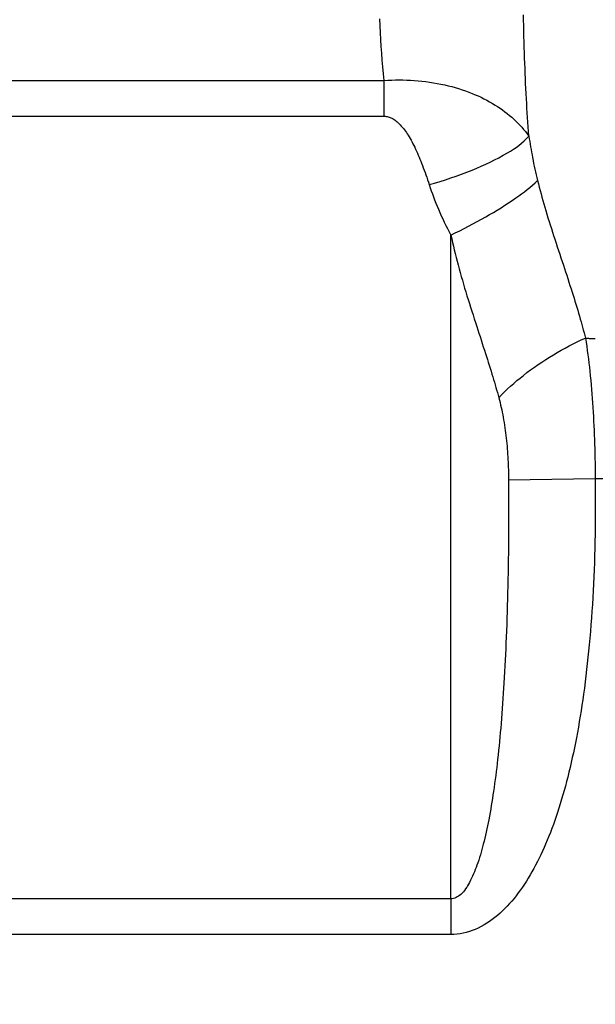
# Model space of a CAD drawing. Units: millimetres. Extents: x -4400 to 1875, y -520 to 11556.
# Drawn here: x 34 to 41, y -86 to -72 of the extents above; entities that cross this region are included whole.
import ezdxf
from ezdxf.enums import TextEntityAlignment as Align

# ---------------------------------------------------------------- set-up
doc = ezdxf.new("R2010")
doc.units = ezdxf.units.MM
doc.header["$LTSCALE"] = 50
doc.layers.get('0').update_dxf_attribs({"linetype": 'CONTINUOUS'})
doc.layers.add('MASSE', color=7, linetype='CONTINUOUS')
doc.styles.add('TXT8', font='txt8')
doc.dimstyles.new('CAD400-DIM16', dxfattribs={"dimscale": 5, "dimtxt": 3.5, "dimasz": 2, "dimexe": 2, "dimexo": 23.152, "dimgap": 0.09, "dimtad": 1, "dimdec": 4, "dimdsep": 46, "dimcen": 0, "dimclrd": 3, "dimclre": 3, "dimclrt": 7, "dimadec": 0, "dimazin": 0, "dimtfac": 1, "dimtdec": 4, "dimtmove": 0, "dimatfit": 3, "dimfxl": 1, "dimtolj": 1, "dimtzin": 0, "dimarcsym": 0})
doc.dimstyles.new('CAD400-DIM7', dxfattribs={"dimscale": 5, "dimtxt": 3.5, "dimasz": 2, "dimexe": 1.79, "dimexo": 0.01, "dimgap": 0.09, "dimtad": 1, "dimdec": 4, "dimdsep": 46, "dimcen": 0, "dimclrd": 3, "dimclre": 3, "dimclrt": 7, "dimadec": 0, "dimazin": 0, "dimtfac": 1, "dimtdec": 4, "dimtmove": 0, "dimatfit": 3, "dimfxl": 1, "dimtolj": 1, "dimtzin": 0, "dimarcsym": 0})

# ---------------------------------------------------------------- blocks, each defined once
blk = doc.blocks.new('B-22')
at = {"color": 9, "linetype": 'CONTINUOUS'}
blk.add_line((41.496422, -78.600276), (48, -78.600276), dxfattribs=at)
blk = doc.blocks.new('B-23')
at = {"color": 9, "linetype": 'CONTINUOUS'}
for p, q in [((32, -73.083678), (38.57618, -73.083678)), ((38.576179, -73.083678), (38.628225, -73.080257)), ((38.576337, -73.104562), (38.576179, -73.083678)), ((38.576481, -73.125445), (38.576337, -73.104562)), ((38.576611, -73.146329), (38.576481, -73.125445)), ((38.628225, -73.080257), (38.68034, -73.077817)), ((38.68034, -73.077817), (38.732505, -73.076348)), ((38.732505, -73.076348), (38.784701, -73.07584)), ((38.784701, -73.07584), (38.836907, -73.076282)), ((38.836907, -73.076282), (38.889104, -73.077662)), ((38.889104, -73.077662), (38.941272, -73.07997)), ((38.941272, -73.07997), (38.993392, -73.083195)), ((38.993392, -73.083195), (39.046522, -73.087424)), ((39.046522, -73.087424), (39.099562, -73.092612)), ((39.099562, -73.092612), (39.152492, -73.098769)), ((39.152492, -73.098769), (39.205292, -73.10591)), ((39.205292, -73.10591), (39.257943, -73.114049)), ((39.257943, -73.114049), (39.310425, -73.123198)), ((39.310425, -73.123198), (39.362719, -73.13337)), ((38.576728, -73.167213), (38.576611, -73.146329)), ((38.576832, -73.188097), (38.576728, -73.167213)), ((38.576922, -73.20898), (38.576832, -73.188097)), ((38.576999, -73.229864), (38.576922, -73.20898)), ((38.577062, -73.250748), (38.576999, -73.229864)), ((38.577112, -73.271375), (38.577062, -73.250748)), ((39.362719, -73.13337), (39.414804, -73.144579)), ((39.414804, -73.144579), (39.463327, -73.156017)), ((39.463327, -73.156017), (39.511625, -73.168386)), ((39.511625, -73.168386), (39.559674, -73.181698)), ((39.559674, -73.181698), (39.607446, -73.195966)), ((39.607446, -73.195966), (39.654919, -73.211201)), ((39.654919, -73.211201), (39.702065, -73.227416)), ((39.702065, -73.227416), (39.748859, -73.244622)), ((39.748859, -73.244622), (39.795277, -73.262831)), ((39.795277, -73.262831), (39.836459, -73.279981)), ((38.577075, -73.415763), (38.577123, -73.395136)), ((38.577148, -73.292002), (38.577112, -73.271375)), ((38.577123, -73.395136), (38.577156, -73.374509)), ((38.577171, -73.312629), (38.577148, -73.292002)), ((38.577156, -73.374509), (38.577175, -73.353882)), ((38.57718, -73.333256), (38.577171, -73.312629)), ((38.577175, -73.353882), (38.57718, -73.333256)), ((39.836459, -73.279981), (39.87729, -73.297954)), ((39.87729, -73.297954), (39.917743, -73.316762)), ((39.917743, -73.316762), (39.957787, -73.336415)), ((39.957787, -73.336415), (39.997396, -73.356925)), ((39.997396, -73.356925), (40.03654, -73.378303)), ((40.03654, -73.378303), (40.07519, -73.400559)), ((38.576492, -73.536455), (38.576626, -73.51634)), ((38.576626, -73.51634), (38.576745, -73.496225)), ((38.576745, -73.496225), (38.576849, -73.476109)), ((38.576849, -73.476109), (38.576939, -73.455994)), ((38.576939, -73.455994), (38.577014, -73.435878)), ((38.577014, -73.435878), (38.577075, -73.415763)), ((40.07519, -73.400559), (40.113318, -73.423705)), ((40.113318, -73.423705), (40.147617, -73.445603)), ((40.147617, -73.445603), (40.181429, -73.468253)), ((40.181429, -73.468253), (40.214722, -73.49166)), ((40.214722, -73.49166), (40.247467, -73.515826)), ((40.247467, -73.515826), (40.279634, -73.540756)), ((32, -73.576685), (38.576179, -73.576685)), ((38.576179, -73.576685), (38.576343, -73.55657)), ((38.576179, -73.576685), (38.589911, -73.579126)), ((38.576343, -73.55657), (38.576492, -73.536455)), ((38.589911, -73.579126), (38.603666, -73.581764)), ((38.603666, -73.581764), (38.617386, -73.58468)), ((38.617386, -73.58468), (38.631013, -73.587955)), ((38.631013, -73.587955), (38.644486, -73.591672)), ((38.644486, -73.591672), (38.657746, -73.59591)), ((38.657746, -73.59591), (38.670735, -73.600752)), ((38.670735, -73.600752), (38.683394, -73.606278)), ((38.683394, -73.606278), (38.699374, -73.614615)), ((38.699374, -73.614615), (38.714737, -73.624116)), ((38.714737, -73.624116), (38.72953, -73.634636)), ((38.72953, -73.634636), (38.743802, -73.64603)), ((38.743802, -73.64603), (38.757601, -73.658154)), ((38.757601, -73.658154), (38.770976, -73.670863)), ((38.770976, -73.670863), (38.783974, -73.684012)), ((40.279634, -73.540756), (40.311193, -73.566452)), ((40.311193, -73.566452), (40.342115, -73.592918)), ((40.342115, -73.592918), (40.372368, -73.620157)), ((40.372368, -73.620157), (40.400772, -73.647049)), ((40.400772, -73.647049), (40.428508, -73.674638)), ((38.783974, -73.684012), (38.796645, -73.697457)), ((38.796645, -73.697457), (38.812246, -73.714693)), ((38.812246, -73.714693), (38.827403, -73.732177)), ((38.827403, -73.732177), (38.842119, -73.749916)), ((38.842119, -73.749916), (38.856397, -73.767917)), ((38.856397, -73.767917), (38.870238, -73.786188)), ((38.870238, -73.786188), (38.883647, -73.804735)), ((38.883647, -73.804735), (38.896625, -73.823566)), ((40.428508, -73.674638), (40.455554, -73.702905)), ((40.455554, -73.702905), (40.481887, -73.731832)), ((40.481887, -73.731832), (40.507483, -73.7614)), ((40.507483, -73.7614), (40.532319, -73.791588)), ((40.532319, -73.791588), (40.556373, -73.822379)), ((38.896625, -73.823566), (38.909176, -73.842687)), ((38.909176, -73.842687), (38.923351, -73.865468)), ((38.923351, -73.865468), (38.936991, -73.888615)), ((38.936991, -73.888615), (38.950144, -73.912086)), ((38.950144, -73.912086), (38.962857, -73.935837)), ((38.962857, -73.935837), (38.97518, -73.959826)), ((40.480049, -73.952844), (40.515287, -73.921826)), ((40.515287, -73.921826), (40.548569, -73.888865)), ((40.548569, -73.888865), (40.579607, -73.853753)), ((40.556373, -73.822379), (40.57962, -73.853752)), ((40.579625, -73.85386), (40.585283, -73.891245)), ((40.585283, -73.891245), (40.591138, -73.928601)), ((40.591138, -73.928601), (40.597192, -73.965926)), ((38.97518, -73.959826), (38.98716, -73.984011)), ((38.98716, -73.984011), (38.998846, -74.008347)), ((38.998846, -74.008347), (39.010286, -74.032792)), ((39.010286, -74.032792), (39.023109, -74.060819)), ((39.023109, -74.060819), (39.035677, -74.088934)), ((40.284507, -74.08604), (40.325241, -74.061629)), ((40.325241, -74.061629), (40.365449, -74.036311)), ((40.365449, -74.036311), (40.404843, -74.00988)), ((40.404843, -74.00988), (40.443138, -73.982126)), ((40.443138, -73.982126), (40.480049, -73.952844)), ((40.597192, -73.965926), (40.603446, -74.003218)), ((40.603446, -74.003218), (40.609903, -74.040477)), ((40.609903, -74.040477), (40.616564, -74.0777)), ((40.616564, -74.0777), (40.623432, -74.114886)), ((39.035677, -74.088934), (39.047994, -74.117137)), ((39.047994, -74.117137), (39.060062, -74.14543)), ((39.060062, -74.14543), (39.071887, -74.173814)), ((39.071887, -74.173814), (39.08347, -74.202291)), ((39.08347, -74.202291), (39.094815, -74.23086)), ((39.982045, -74.243387), (40.043478, -74.21439)), ((40.043478, -74.21439), (40.104453, -74.184235)), ((40.104453, -74.184235), (40.164957, -74.152844)), ((40.164957, -74.152844), (40.224979, -74.120138)), ((40.224979, -74.120138), (40.284507, -74.08604)), ((40.623432, -74.114886), (40.630509, -74.152034)), ((40.630509, -74.152034), (40.638314, -74.191735)), ((40.638314, -74.191735), (40.646364, -74.231387)), ((39.094815, -74.23086), (39.105927, -74.259523)), ((39.105927, -74.259523), (39.118376, -74.292475)), ((39.118376, -74.292475), (39.130547, -74.32554)), ((39.130547, -74.32554), (39.142461, -74.358705)), ((39.648534, -74.381036), (39.722077, -74.353178)), ((39.722077, -74.353178), (39.795113, -74.324204)), ((39.795113, -74.324204), (39.857851, -74.298216)), ((39.857851, -74.298216), (39.920165, -74.271303)), ((39.920165, -74.271303), (39.982045, -74.243387)), ((40.646364, -74.231387), (40.654662, -74.270988)), ((40.654662, -74.270988), (40.663211, -74.310534)), ((40.663211, -74.310534), (40.672017, -74.350023)), ((40.672017, -74.350023), (40.681081, -74.389453)), ((39.142461, -74.358705), (39.154144, -74.391958)), ((39.154144, -74.391958), (39.165617, -74.425288)), ((39.165617, -74.425288), (39.176906, -74.458682)), ((39.176906, -74.458682), (39.188033, -74.492128)), ((39.274709, -74.504127), (39.350146, -74.481616)), ((39.350146, -74.481616), (39.42529, -74.458067)), ((39.42529, -74.458067), (39.500098, -74.433465)), ((39.500098, -74.433465), (39.574527, -74.407793)), ((39.574527, -74.407793), (39.648534, -74.381036)), ((40.665084, -74.501078), (40.700005, -74.468119)), ((40.681081, -74.389453), (40.690407, -74.42882)), ((40.690407, -74.42882), (40.7, -74.468121)), ((40.7, -74.468121), (40.711633, -74.514448)), ((39.188033, -74.492128), (39.199021, -74.525613)), ((39.199021, -74.525615), (39.274709, -74.504127)), ((39.199021, -74.525613), (39.213308, -74.568655)), ((39.213308, -74.568655), (39.228059, -74.611545)), ((39.228059, -74.611545), (39.243275, -74.654276)), ((40.478923, -74.652935), (40.517399, -74.624034)), ((40.517399, -74.624034), (40.555342, -74.594474)), ((40.555342, -74.594474), (40.592663, -74.564179)), ((40.592663, -74.564179), (40.629274, -74.533072)), ((40.629274, -74.533072), (40.665084, -74.501078)), ((40.711633, -74.514448), (40.723543, -74.560707)), ((40.723543, -74.560707), (40.735718, -74.606897)), ((40.735718, -74.606897), (40.748148, -74.653021)), ((39.243275, -74.654276), (39.258953, -74.696843)), ((39.258953, -74.696843), (39.275094, -74.73924)), ((39.275094, -74.73924), (39.291696, -74.781462)), ((40.298376, -74.77871), (40.349764, -74.744231)), ((40.349764, -74.744231), (40.400731, -74.709069)), ((40.400731, -74.709069), (40.440004, -74.681255)), ((40.440004, -74.681255), (40.478923, -74.652935)), ((40.748148, -74.653021), (40.760822, -74.69908)), ((40.760822, -74.69908), (40.77373, -74.745074)), ((40.77373, -74.745074), (40.786859, -74.791004)), ((39.291696, -74.781462), (39.308759, -74.823502)), ((39.308759, -74.823502), (39.326281, -74.865354)), ((39.326281, -74.865354), (39.346075, -74.911144)), ((40.088995, -74.91035), (40.141877, -74.878326)), ((40.141877, -74.878326), (40.194414, -74.84573)), ((40.194414, -74.84573), (40.246587, -74.812534)), ((40.246587, -74.812534), (40.298376, -74.77871)), ((40.786859, -74.791004), (40.8002, -74.836874)), ((40.8002, -74.836874), (40.814906, -74.886587)), ((40.814906, -74.886587), (40.829831, -74.936234)), ((39.346075, -74.911144), (39.366422, -74.956692)), ((39.366422, -74.956692), (39.387319, -75.001989)), ((39.387319, -75.001989), (39.408765, -75.047027)), ((39.86356, -75.039176), (39.923084, -75.006279)), ((39.923084, -75.006279), (39.982271, -74.972794)), ((39.982271, -74.972794), (40.035787, -74.94183)), ((40.035787, -74.94183), (40.088995, -74.91035)), ((40.829831, -74.936234), (40.844959, -74.985819)), ((40.844959, -74.985819), (40.860275, -75.035347)), ((40.860275, -75.035347), (40.875761, -75.084821)), ((39.408765, -75.047027), (39.430758, -75.091796)), ((39.430758, -75.091796), (39.453297, -75.136287)), ((39.453297, -75.136287), (39.476378, -75.180493)), ((39.561298, -75.194962), (39.62233, -75.164954)), ((39.62233, -75.164954), (39.683084, -75.134375)), ((39.683084, -75.134375), (39.743548, -75.103221)), ((39.743548, -75.103221), (39.803711, -75.071489)), ((39.803711, -75.071489), (39.86356, -75.039176)), ((40.875761, -75.084821), (40.891402, -75.134247)), ((40.891402, -75.134247), (40.90718, -75.183629)), ((39.476378, -75.180493), (39.5, -75.224404)), ((39.5, -75.2244), (39.561298, -75.194962)), ((39.5, -75.224404), (39.511494, -75.276227)), ((39.511494, -75.276227), (39.523292, -75.327983)), ((40.90718, -75.183629), (40.923079, -75.232971)), ((40.923079, -75.232971), (40.939714, -75.284218)), ((40.939714, -75.284218), (40.956444, -75.335434)), ((39.523292, -75.327983), (39.535386, -75.379672)), ((39.535386, -75.379672), (39.547772, -75.431292)), ((39.547772, -75.431292), (39.560443, -75.482845)), ((40.956444, -75.335434), (40.97325, -75.386625)), ((40.97325, -75.386625), (40.990114, -75.437797)), ((40.990114, -75.437797), (41.007016, -75.488956)), ((39.560443, -75.482845), (39.573396, -75.534327)), ((39.573396, -75.534327), (39.586623, -75.58574)), ((41.007016, -75.488956), (41.023939, -75.540108)), ((41.023939, -75.540108), (41.040863, -75.59126)), ((39.586623, -75.58574), (39.600119, -75.637082)), ((39.600119, -75.637082), (39.614578, -75.69093)), ((39.614578, -75.69093), (39.629315, -75.744702)), ((41.040863, -75.59126), (41.057771, -75.642418)), ((41.057771, -75.642418), (41.073161, -75.689086)), ((41.073161, -75.689086), (41.08851, -75.735767)), ((39.629315, -75.744702), (39.644319, -75.798399)), ((39.644319, -75.798399), (39.659576, -75.852025)), ((39.659576, -75.852025), (39.675074, -75.905581)), ((41.08851, -75.735767), (41.103806, -75.782467)), ((41.103806, -75.782467), (41.119035, -75.829187)), ((41.119035, -75.829187), (41.134188, -75.875933)), ((39.675074, -75.905581), (39.690801, -75.959071)), ((39.690801, -75.959071), (39.706745, -76.012496)), ((41.134188, -75.875933), (41.14925, -75.922707)), ((41.14925, -75.922707), (41.164211, -75.969514)), ((41.164211, -75.969514), (41.179058, -76.016358)), ((39.706745, -76.012496), (39.722892, -76.06586)), ((39.722892, -76.06586), (39.739276, -76.119312)), ((39.739276, -76.119312), (39.755834, -76.17271)), ((41.179058, -76.016358), (41.192166, -76.058084)), ((41.192166, -76.058084), (41.205169, -76.099843)), ((41.205169, -76.099843), (41.218059, -76.141637)), ((39.755834, -76.17271), (39.772548, -76.22606)), ((39.772548, -76.22606), (39.789401, -76.279366)), ((41.218059, -76.141637), (41.23083, -76.183468)), ((41.23083, -76.183468), (41.243476, -76.225337)), ((41.243476, -76.225337), (41.25599, -76.267245)), ((39.789401, -76.279366), (39.806373, -76.332634)), ((39.806373, -76.332634), (39.823448, -76.385869)), ((39.823448, -76.385869), (39.840606, -76.439078)), ((41.25599, -76.267245), (41.268365, -76.309195)), ((41.268365, -76.309195), (41.280596, -76.351187)), ((41.280596, -76.351187), (41.29143, -76.388859)), ((41.29143, -76.388859), (41.302139, -76.426566)), ((39.840606, -76.439078), (39.857829, -76.492266)), ((39.857829, -76.492266), (39.873001, -76.538981)), ((41.302139, -76.426566), (41.312721, -76.46431)), ((41.312721, -76.46431), (41.323173, -76.50209)), ((41.323173, -76.50209), (41.333491, -76.539906)), ((39.873001, -76.538981), (39.888195, -76.585689)), ((39.888195, -76.585689), (39.903398, -76.632393)), ((39.903398, -76.632393), (39.918595, -76.6791)), ((41.3066, -76.679047), (41.363613, -76.653575)), ((41.333491, -76.539906), (41.343672, -76.577758)), ((41.343672, -76.577758), (41.353714, -76.615648)), ((41.353714, -76.615648), (41.363613, -76.653575)), ((41.363613, -76.653575), (41.372568, -76.710848)), ((39.918595, -76.6791), (39.933773, -76.725812)), ((39.933773, -76.725812), (39.948917, -76.772536)), ((39.948917, -76.772536), (39.964014, -76.819275)), ((41.028232, -76.820682), (41.082989, -76.79055)), ((41.082989, -76.79055), (41.138212, -76.761291)), ((41.138212, -76.761291), (41.193892, -76.732935)), ((41.193892, -76.732935), (41.250024, -76.70551)), ((41.250024, -76.70551), (41.3066, -76.679047)), ((41.372568, -76.710848), (41.381106, -76.768187)), ((41.381106, -76.768187), (41.389241, -76.825587)), ((39.964014, -76.819275), (39.979049, -76.866033)), ((39.979049, -76.866033), (39.992026, -76.9066)), ((39.992026, -76.9066), (40.004937, -76.947188)), ((40.812836, -76.950154), (40.866231, -76.916397)), ((40.866231, -76.916397), (40.920141, -76.883449)), ((40.920141, -76.883449), (40.973947, -76.851658)), ((40.973947, -76.851658), (41.028232, -76.820682)), ((41.389241, -76.825587), (41.396985, -76.883042)), ((41.396985, -76.883042), (41.404351, -76.94055)), ((41.404351, -76.94055), (41.411352, -76.998104)), ((40.004937, -76.947188), (40.017775, -76.9878)), ((40.017775, -76.9878), (40.03053, -77.028437)), ((40.03053, -77.028437), (40.043194, -77.069103)), ((40.043194, -77.069103), (40.055758, -77.1098)), ((40.60472, -77.093356), (40.655896, -77.05632)), ((40.655896, -77.05632), (40.707651, -77.02011)), ((40.707651, -77.02011), (40.75997, -76.984723)), ((40.75997, -76.984723), (40.812836, -76.950154)), ((41.411352, -76.998104), (41.418001, -77.0557)), ((41.418001, -77.0557), (41.42431, -77.113333)), ((40.055758, -77.1098), (40.068214, -77.150531)), ((40.068214, -77.150531), (40.080553, -77.191297)), ((40.080553, -77.191297), (40.09133, -77.227275)), ((40.414738, -77.242728), (40.459166, -77.205966)), ((40.459166, -77.205966), (40.504176, -77.169931)), ((40.504176, -77.169931), (40.554141, -77.131225)), ((40.554141, -77.131225), (40.60472, -77.093356)), ((41.42431, -77.113333), (41.430777, -77.175802)), ((41.430777, -77.175802), (41.436873, -77.238307)), ((40.09133, -77.227275), (40.102004, -77.263283)), ((40.102004, -77.263283), (40.112571, -77.299324)), ((40.112571, -77.299324), (40.123025, -77.335397)), ((40.123025, -77.335397), (40.133362, -77.371503)), ((40.28552, -77.357636), (40.327858, -77.318536)), ((40.327858, -77.318536), (40.37095, -77.280242)), ((40.37095, -77.280242), (40.414738, -77.242728)), ((41.436873, -77.238307), (41.442612, -77.300844)), ((41.442612, -77.300844), (41.448005, -77.363412)), ((40.133362, -77.371503), (40.143575, -77.407645)), ((40.143575, -77.407645), (40.153661, -77.443822)), ((40.153661, -77.443822), (40.163613, -77.480035)), ((40.163613, -77.480035), (40.20334, -77.438359)), ((40.163613, -77.480035), (40.172447, -77.513329)), ((40.20334, -77.438359), (40.243995, -77.397568)), ((40.243995, -77.397568), (40.28552, -77.357636)), ((41.448005, -77.363412), (41.453065, -77.426007)), ((41.453065, -77.426007), (41.457804, -77.488628)), ((41.457804, -77.488628), (41.462236, -77.551271)), ((40.172447, -77.513329), (40.180915, -77.546722)), ((40.180915, -77.546722), (40.189022, -77.580207)), ((40.189022, -77.580207), (40.196773, -77.61378)), ((40.196773, -77.61378), (40.204173, -77.647433)), ((41.462236, -77.551271), (41.466372, -77.613933)), ((41.466372, -77.613933), (41.470249, -77.677032)), ((40.204173, -77.647433), (40.211226, -77.681162)), ((40.211226, -77.681162), (40.217939, -77.71496)), ((40.217939, -77.71496), (40.224315, -77.748822)), ((40.224315, -77.748822), (40.230775, -77.785139)), ((41.470249, -77.677032), (41.473848, -77.740146)), ((41.473848, -77.740146), (41.477178, -77.803275)), ((40.230775, -77.785139), (40.236868, -77.821517)), ((40.236868, -77.821517), (40.242605, -77.857952)), ((40.242605, -77.857952), (40.247999, -77.89444)), ((40.247999, -77.89444), (40.253063, -77.930975)), ((41.477178, -77.803275), (41.480248, -77.866417)), ((41.480248, -77.866417), (41.483066, -77.929572)), ((40.253063, -77.930975), (40.257808, -77.967553)), ((40.257808, -77.967553), (40.262247, -78.00417)), ((40.262247, -78.00417), (40.266392, -78.04082)), ((41.483066, -77.929572), (41.485643, -77.992737)), ((41.485643, -77.992737), (41.487987, -78.055911)), ((40.266392, -78.04082), (40.270286, -78.077809)), ((40.270286, -78.077809), (40.2739, -78.114826)), ((40.2739, -78.114826), (40.277242, -78.151868)), ((40.277242, -78.151868), (40.280319, -78.188933)), ((41.487987, -78.055911), (41.490106, -78.119093)), ((41.490106, -78.119093), (41.49209, -78.185116)), ((40.280319, -78.188933), (40.283138, -78.226019)), ((40.283138, -78.226019), (40.285705, -78.263123)), ((40.285705, -78.263123), (40.288028, -78.300243)), ((40.288028, -78.300243), (40.290114, -78.337378)), ((41.49209, -78.185116), (41.493843, -78.251144)), ((41.493843, -78.251144), (41.495369, -78.317178)), ((40.290114, -78.337378), (40.291868, -78.37239)), ((40.291868, -78.37239), (40.29342, -78.407412)), ((40.29342, -78.407412), (40.29477, -78.442441)), ((40.29477, -78.442441), (40.295922, -78.477478)), ((41.495369, -78.317178), (41.496673, -78.383217)), ((41.496673, -78.383217), (41.497759, -78.449259)), ((40.295922, -78.477478), (40.296875, -78.512519)), ((40.296875, -78.512519), (40.297633, -78.547565)), ((40.297633, -78.547565), (40.298197, -78.582614)), ((40.298197, -78.582614), (40.298568, -78.617664)), ((41.497759, -78.449259), (41.498631, -78.515304)), ((41.498631, -78.515304), (41.499293, -78.581351)), ((41.499293, -78.581351), (41.499749, -78.647399))]:
    blk.add_line(p, q, dxfattribs=at)
blk = doc.blocks.new('B-24')
at = {"color": 9, "linetype": 'CONTINUOUS'}
for p, q in [((40.506869, -72.24714), (40.505484, -72.171732)), ((38.519566, -72.327675), (38.514932, -72.227769)), ((40.508416, -72.322545), (40.506869, -72.24714)), ((38.524551, -72.422324), (38.519566, -72.327675)), ((38.53012, -72.516941), (38.524551, -72.422324)), ((40.510129, -72.397947), (40.508416, -72.322545)), ((40.512008, -72.473344), (40.510129, -72.397947)), ((38.536279, -72.61152), (38.53012, -72.516941)), ((40.514058, -72.548737), (40.512008, -72.473344)), ((40.516279, -72.624124), (40.514058, -72.548737)), ((38.543036, -72.706056), (38.536279, -72.61152)), ((38.550398, -72.800545), (38.543036, -72.706056)), ((40.518675, -72.699507), (40.516279, -72.624124)), ((40.521248, -72.774883), (40.518675, -72.699507)), ((38.558372, -72.894982), (38.550398, -72.800545)), ((40.523804, -72.845016), (40.521248, -72.774883)), ((40.526518, -72.915143), (40.523804, -72.845016)), ((38.566963, -72.989361), (38.558372, -72.894982)), ((38.57618, -73.083678), (38.566963, -72.989361)), ((40.529393, -72.985264), (40.526518, -72.915143)), ((40.532432, -73.055378), (40.529393, -72.985264)), ((40.535638, -73.125484), (40.532432, -73.055378)), ((40.539013, -73.195582), (40.535638, -73.125484)), ((40.542561, -73.265672), (40.539013, -73.195582)), ((40.546285, -73.335753), (40.542561, -73.265672)), ((40.549886, -73.400552), (40.546285, -73.335753)), ((40.553644, -73.465342), (40.549886, -73.400552)), ((40.55756, -73.530123), (40.553644, -73.465342)), ((40.561637, -73.594893), (40.55756, -73.530123)), ((40.565879, -73.659653), (40.561637, -73.594893)), ((40.570289, -73.724401), (40.565879, -73.659653)), ((40.57487, -73.789137), (40.570289, -73.724401)), ((40.579625, -73.85386), (40.57487, -73.789137)), ((39.5, -84.422831), (39.5, -75.224404)), ((41.363613, -76.653575), (41.372112, -76.654125)), ((41.372112, -76.654125), (41.380614, -76.654639)), ((41.380614, -76.654639), (41.389117, -76.655118)), ((41.389117, -76.655118), (41.397623, -76.655561)), ((41.397623, -76.655561), (41.406131, -76.655968)), ((41.406131, -76.655968), (41.41464, -76.65634)), ((41.41464, -76.65634), (41.423151, -76.656676)), ((41.423151, -76.656676), (41.431663, -76.656977)), ((41.431663, -76.656977), (41.440203, -76.657243)), ((41.440203, -76.657243), (41.448743, -76.657474)), ((41.448743, -76.657474), (41.457285, -76.657669)), ((41.457285, -76.657669), (41.465827, -76.657828)), ((41.465827, -76.657828), (41.47437, -76.657952)), ((41.47437, -76.657952), (41.482913, -76.658041)), ((41.482913, -76.658041), (41.491457, -76.658094)), ((41.491457, -76.658094), (41.5, -76.658112)), ((40.298568, -78.617664), (40.299177, -78.709653)), ((40.298572, -78.618719), (41.49642, -78.597353)), ((40.299177, -78.709653), (40.29962, -78.801643)), ((41.496422, -78.600276), (41.497938, -78.696915)), ((41.497938, -78.696915), (41.499038, -78.79356)), ((40.29962, -78.801643), (40.299895, -78.893634)), ((41.499038, -78.79356), (41.499723, -78.890211)), ((40.299895, -78.893634), (40.300004, -78.985625)), ((40.300004, -78.985625), (40.299945, -79.077617)), ((41.499723, -78.890211), (41.499993, -78.986865)), ((41.499993, -78.986865), (41.499847, -79.08352)), ((40.299945, -79.077617), (40.299719, -79.169608)), ((41.499847, -79.08352), (41.499287, -79.180174)), ((40.299326, -79.261599), (40.298766, -79.353589)), ((40.299719, -79.169608), (40.299326, -79.261599)), ((41.499287, -79.180174), (41.498311, -79.276825)), ((40.298766, -79.353589), (40.298036, -79.445923)), ((41.496921, -79.373471), (41.495094, -79.471198)), ((41.498311, -79.276825), (41.496921, -79.373471)), ((40.297135, -79.538256), (40.29606, -79.630586)), ((40.298036, -79.445923), (40.297135, -79.538256)), ((41.495094, -79.471198), (41.492837, -79.568915)), ((40.29606, -79.630586), (40.29481, -79.722914)), ((41.490146, -79.666621), (41.487016, -79.764314)), ((41.492837, -79.568915), (41.490146, -79.666621)), ((40.29481, -79.722914), (40.293381, -79.81524)), ((41.487016, -79.764314), (41.483441, -79.86199)), ((40.291772, -79.907563), (40.289978, -79.999882)), ((40.293381, -79.81524), (40.291772, -79.907563)), ((41.483441, -79.86199), (41.479417, -79.95965)), ((40.289978, -79.999882), (40.287999, -80.092198)), ((41.474938, -80.057289), (41.469999, -80.154907)), ((41.479417, -79.95965), (41.474938, -80.057289)), ((40.285932, -80.180381), (40.283688, -80.26856)), ((40.287999, -80.092198), (40.285932, -80.180381)), ((41.469999, -80.154907), (41.46481, -80.248774)), ((40.281262, -80.356735), (40.278649, -80.444904)), ((40.283688, -80.26856), (40.281262, -80.356735)), ((41.459179, -80.342615), (41.453099, -80.436428)), ((41.46481, -80.248774), (41.459179, -80.342615)), ((40.278649, -80.444904), (40.275844, -80.533067)), ((41.453099, -80.436428), (41.446557, -80.53021)), ((40.272843, -80.621223), (40.269641, -80.709373)), ((40.275844, -80.533067), (40.272843, -80.621223)), ((41.439544, -80.623958), (41.43205, -80.717669)), ((41.446557, -80.53021), (41.439544, -80.623958)), ((40.269641, -80.709373), (40.266232, -80.797515)), ((41.43205, -80.717669), (41.424064, -80.811339)), ((40.262966, -80.877227), (40.259521, -80.956932)), ((40.266232, -80.797515), (40.262966, -80.877227)), ((41.424064, -80.811339), (41.415576, -80.904965)), ((40.25589, -81.036629), (40.252067, -81.116316)), ((40.259521, -80.956932), (40.25589, -81.036629)), ((41.407365, -80.990546), (41.398712, -81.076083)), ((41.415576, -80.904965), (41.407365, -80.990546)), ((40.252067, -81.116316), (40.248046, -81.195994)), ((41.389606, -81.161574), (41.380032, -81.247012)), ((41.398712, -81.076083), (41.389606, -81.161574)), ((40.243819, -81.275661), (40.23938, -81.355316)), ((40.248046, -81.195994), (40.243819, -81.275661)), ((41.380032, -81.247012), (41.369979, -81.332396)), ((40.234723, -81.434959), (40.230444, -81.504964)), ((40.23938, -81.355316), (40.234723, -81.434959)), ((41.359432, -81.417719), (41.34838, -81.502979)), ((41.369979, -81.332396), (41.359432, -81.417719)), ((40.225984, -81.574957), (40.221336, -81.644939)), ((40.230444, -81.504964), (40.225984, -81.574957)), ((41.34838, -81.502979), (41.336809, -81.588171)), ((40.216494, -81.714906), (40.211449, -81.78486)), ((40.221336, -81.644939), (40.216494, -81.714906)), ((41.326034, -81.664131), (41.314821, -81.740028)), ((41.336809, -81.588171), (41.326034, -81.664131)), ((40.206195, -81.854798), (40.200726, -81.92472)), ((40.211449, -81.78486), (40.206195, -81.854798)), ((41.303158, -81.815857), (41.291029, -81.891613)), ((41.314821, -81.740028), (41.303158, -81.815857)), ((40.195032, -81.994625), (40.189784, -82.056683)), ((40.200726, -81.92472), (40.195032, -81.994625)), ((41.278421, -81.96729), (41.26532, -82.042882)), ((41.291029, -81.891613), (41.278421, -81.96729)), ((40.184345, -82.118724), (40.178707, -82.180748)), ((40.189784, -82.056683), (40.184345, -82.118724)), ((41.251712, -82.118386), (41.237583, -82.193795)), ((41.26532, -82.042882), (41.251712, -82.118386)), ((40.172862, -82.242753), (40.166801, -82.304736)), ((40.178707, -82.180748), (40.172862, -82.242753)), ((41.224338, -82.261934), (41.21064, -82.329984)), ((41.237583, -82.193795), (41.224338, -82.261934)), ((40.160515, -82.366696), (40.153996, -82.428633)), ((40.166801, -82.304736), (40.160515, -82.366696)), ((41.196474, -82.397939), (41.181824, -82.46579)), ((41.21064, -82.329984), (41.196474, -82.397939)), ((40.147235, -82.490543), (40.140961, -82.546026)), ((40.153996, -82.428633), (40.147235, -82.490543)), ((41.166676, -82.533531), (41.151013, -82.601156)), ((41.181824, -82.46579), (41.166676, -82.533531)), ((40.127771, -82.656918), (40.120837, -82.712324)), ((40.134476, -82.601485), (40.127771, -82.656918)), ((40.140961, -82.546026), (40.134476, -82.601485)), ((41.134821, -82.668655), (41.118085, -82.736024)), ((41.151013, -82.601156), (41.134821, -82.668655)), ((40.113665, -82.767699), (40.106244, -82.823043)), ((40.120837, -82.712324), (40.113665, -82.767699)), ((41.102228, -82.797744), (41.085883, -82.859337)), ((41.118085, -82.736024), (41.102228, -82.797744)), ((40.090624, -82.933628), (40.083305, -82.982899)), ((40.098567, -82.878353), (40.090624, -82.933628)), ((40.106244, -82.823043), (40.098567, -82.878353)), ((41.069031, -82.920794), (41.051655, -82.982104)), ((41.085883, -82.859337), (41.069031, -82.920794)), ((40.067945, -83.081333), (40.059873, -83.130486)), ((40.07575, -83.032136), (40.067945, -83.081333)), ((40.083305, -82.982899), (40.07575, -83.032136)), ((41.033738, -83.043257), (41.015262, -83.104244)), ((41.051655, -82.982104), (41.033738, -83.043257)), ((40.05152, -83.179589), (40.042867, -83.228638)), ((40.059873, -83.130486), (40.05152, -83.179589)), ((40.99621, -83.165053), (40.976565, -83.225676)), ((41.015262, -83.104244), (40.99621, -83.165053)), ((40.024606, -83.326554), (40.01618, -83.369355)), ((40.033902, -83.277628), (40.024606, -83.326554)), ((40.042867, -83.228638), (40.033902, -83.277628)), ((40.938804, -83.336676), (40.919098, -83.391889)), ((40.957953, -83.281267), (40.938804, -83.336676)), ((40.976565, -83.225676), (40.957953, -83.281267)), ((39.998489, -83.454787), (39.989201, -83.497412)), ((40.007478, -83.4121), (39.998489, -83.454787)), ((40.01618, -83.369355), (40.007478, -83.4121)), ((40.898814, -83.446891), (40.877932, -83.501669)), ((40.919098, -83.391889), (40.898814, -83.446891)), ((39.959431, -83.624892), (39.948835, -83.667244)), ((39.969683, -83.582468), (39.959431, -83.624892)), ((39.979602, -83.539973), (39.969683, -83.582468)), ((39.989201, -83.497412), (39.979602, -83.539973)), ((40.834295, -83.610491), (40.811498, -83.664506)), ((40.856433, -83.556207), (40.834295, -83.610491)), ((40.877932, -83.501669), (40.856433, -83.556207)), ((39.92953, -83.740598), (39.919364, -83.777134)), ((39.939339, -83.70396), (39.92953, -83.740598)), ((39.948835, -83.667244), (39.939339, -83.70396)), ((40.768051, -83.762478), (40.745419, -83.811053)), ((40.79007, -83.713621), (40.768051, -83.762478)), ((40.811498, -83.664506), (40.79007, -83.713621)), ((39.88627, -83.885914), (39.874224, -83.921824)), ((39.897779, -83.849814), (39.88627, -83.885914)), ((39.908795, -83.813547), (39.897779, -83.849814)), ((39.919364, -83.777134), (39.908795, -83.813547)), ((40.722149, -83.859324), (40.698218, -83.907269)), ((40.745419, -83.811053), (40.722149, -83.859324)), ((39.838523, -84.018085), (39.826272, -84.048093)), ((39.850295, -83.987892), (39.838523, -84.018085)), ((39.861596, -83.957521), (39.850295, -83.987892)), ((39.874224, -83.921824), (39.861596, -83.957521)), ((40.64828, -84.002092), (40.622225, -84.048925)), ((40.673603, -83.954866), (40.64828, -84.002092)), ((40.698218, -83.907269), (40.673603, -83.954866)), ((39.772264, -84.166149), (39.75746, -84.195137)), ((39.786537, -84.136945), (39.772264, -84.166149)), ((39.800289, -84.107529), (39.786537, -84.136945)), ((39.813531, -84.07791), (39.800289, -84.107529)), ((39.826272, -84.048093), (39.813531, -84.07791)), ((40.54587, -84.176548), (40.519003, -84.218214)), ((40.572012, -84.134421), (40.54587, -84.176548)), ((40.597455, -84.091868), (40.572012, -84.134421)), ((40.622225, -84.048925), (40.597455, -84.091868)), ((39.689351, -84.305827), (39.672838, -84.325955)), ((39.704675, -84.284838), (39.689351, -84.305827)), ((39.71898, -84.26313), (39.704675, -84.284838)), ((39.732433, -84.240849), (39.71898, -84.26313)), ((39.745204, -84.218136), (39.732433, -84.240849)), ((39.75746, -84.195137), (39.745204, -84.218136)), ((40.462986, -84.300024), (40.433783, -84.340097)), ((40.491383, -84.259385), (40.462986, -84.300024)), ((40.519003, -84.218214), (40.491383, -84.259385)), ((39.5, -84.422831), (32, -84.422831)), ((39.518426, -84.421407), (39.5, -84.422831)), ((39.5, -84.422831), (39.5, -84.915838)), ((39.536605, -84.417827), (39.518426, -84.421407)), ((39.55445, -84.412305), (39.536605, -84.417827)), ((39.571873, -84.405055), (39.55445, -84.412305)), ((39.588785, -84.396291), (39.571873, -84.405055)), ((39.605099, -84.386226), (39.588785, -84.396291)), ((39.620725, -84.375074), (39.605099, -84.386226)), ((39.635576, -84.36305), (39.620725, -84.375074)), ((39.654969, -84.345077), (39.635576, -84.36305)), ((39.672838, -84.325955), (39.654969, -84.345077)), ((40.374428, -84.416461), (40.344306, -84.452713)), ((40.403749, -84.379568), (40.374428, -84.416461)), ((40.433783, -84.340097), (40.403749, -84.379568)), ((40.248845, -84.556962), (40.215232, -84.589989)), ((40.281542, -84.52303), (40.248845, -84.556962)), ((40.313353, -84.488258), (40.281542, -84.52303)), ((40.344306, -84.452713), (40.313353, -84.488258)), ((40.073761, -84.709671), (40.036669, -84.736152)), ((40.109921, -84.681935), (40.073761, -84.709671)), ((40.145151, -84.653058), (40.109921, -84.681935)), ((40.180677, -84.622043), (40.145151, -84.653058)), ((40.215232, -84.589989), (40.180677, -84.622043)), ((39.837236, -84.845797), (39.796808, -84.861575)), ((39.878987, -84.827278), (39.837236, -84.845797)), ((39.919805, -84.806942), (39.878987, -84.827278)), ((39.959691, -84.7849), (39.919805, -84.806942)), ((39.998646, -84.761266), (39.959691, -84.7849)), ((40.036669, -84.736152), (39.998646, -84.761266)), ((39.5, -84.915838), (32, -84.915838)), ((39.543076, -84.914739), (39.5, -84.915838)), ((39.586118, -84.911271), (39.543076, -84.914739)), ((39.629013, -84.905526), (39.586118, -84.911271)), ((39.671644, -84.897594), (39.629013, -84.905526)), ((39.713897, -84.887564), (39.671644, -84.897594)), ((39.755656, -84.875528), (39.713897, -84.887564)), ((39.796808, -84.861575), (39.755656, -84.875528))]:
    blk.add_line(p, q, dxfattribs=at)
blk = doc.blocks.new('*D11')
at = {"layer": 'MASSE', "color": 3, "linetype": 'BYBLOCK'}
for p, q in [((-132.99997, -82.15581), (-132.99997, -413.433287)), ((182.649938, -413.433287), (182.649938, -106.650275)), ((-132.99997, -404.483287), (-122.99997, -402.258287)), ((-122.99997, -402.258287), (-122.99997, -406.708287)), ((172.649938, -402.258287), (182.649938, -404.483287)), ((172.649938, -406.708287), (172.649938, -402.258287)), ((-132.99997, -404.483287), (182.649938, -404.483287)), ((-122.99997, -406.708287), (-132.99997, -404.483287)), ((182.649938, -404.483287), (172.649938, -406.708287))]:
    blk.add_line(p, q, dxfattribs=at)
at = {"layer": 'MASSE', "color": 9, "linetype": 'BYBLOCK'}
for p in [(-133, -82.10584), (182.649908, -106.600305)]:
    blk.add_point(p, dxfattribs=at)
at = {"layer": 'MASSE', "color": 7, "style": 'TXT8', "width": 1.144414}
blk.add_text('(316)', height=17.5, dxfattribs=at).set_placement((24.824969, -396.694767), align=Align.CENTER)
blk = doc.blocks.new('*D23')
at = {"layer": 'MASSE', "color": 3, "linetype": 'BYBLOCK'}
for p, q in [((210.040165, -39.99984), (233.631129, -39.99984)), ((217.815165, -49.99984), (220.040165, -39.99984)), ((220.040165, -194.999835), (220.040165, -39.99984)), ((220.040165, -39.99984), (222.265165, -49.99984)), ((222.265165, -49.99984), (217.815165, -49.99984)), ((220.040165, -194.999835), (217.815165, -184.999835)), ((217.815165, -184.999835), (222.265165, -184.999835)), ((222.265165, -184.999835), (220.040165, -194.999835)), ((37.406257, -194.999835), (230.040165, -194.999835))]:
    blk.add_line(p, q, dxfattribs=at)
at = {"layer": 'MASSE', "color": 9, "linetype": 'BYBLOCK'}
for p in [(259.967533, -39.99985), (219.001953, -194.999845)]:
    blk.add_point(p, dxfattribs=at)
at = {"layer": 'MASSE', "color": 7, "style": 'TXT8', "width": 1.025641}
blk.add_text('155', height=17.5, rotation=90, dxfattribs=at).set_placement((212.340155, -117.499848), align=Align.CENTER)

msp = doc.modelspace()

# ---------------------------------------------------------------- block references
for name in ['B-23', 'B-22', 'B-24']:
    msp.add_blockref(name, (0, 0))

# ---------------------------------------------------------------- dimensions: what is measured, and where the dimension line sits
at = {"layer": 'MASSE', "color": 3}
dim = msp.add_linear_dim(base=(220.040165, -194.999835), p1=(219.001953, -194.999845), p2=(259.967533, -39.99985), angle=90, dimstyle='CAD400-DIM16', dxfattribs=at)
dim.commit()
dim.dimension.update_dxf_attribs({"geometry": '*D23', "text_midpoint": (203.590155, -117.499848), "dimtype": 128})
dim = msp.add_linear_dim(base=(-132.99997, -404.483287), p1=(-133, -82.10584), p2=(182.649908, -106.600305), dimstyle='CAD400-DIM7', override={"dimpost": '(<>)'}, dxfattribs=at)
dim.commit()
dim.dimension.update_dxf_attribs({"geometry": '*D11', "text_midpoint": (24.824969, -387.944767), "dimtype": 128})

doc.saveas('drawing.dxf')
